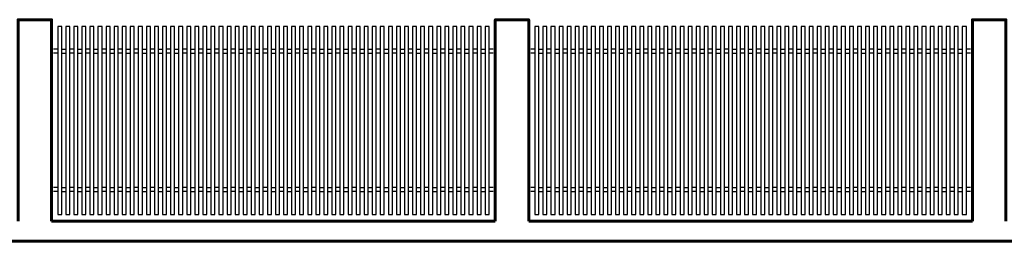
# Model space of a CAD drawing. Units: centimetres. Extents: x 8532 to 27712, y -8083 to -1633.
# Drawn here: x 10641 to 11373, y -5095 to -4930 of the extents above; entities that cross this region are included whole.
import ezdxf

# ---------------------------------------------------------------- set-up
doc = ezdxf.new("R2010")
doc.units = ezdxf.units.CM
doc.header["$LTSCALE"] = 0.2
doc.layers.add('linha vista', color=13, linetype='Continuous')
doc.layers.add('PAREDE', color=6, linetype='Continuous', lineweight=60)

msp = doc.modelspace()

# ---------------------------------------------------------------- linework, layer by layer
at = {"layer": 'linha vista'}
for points in [[(10669.24, -5075.31), (10672.24, -5075.31), (10672.24, -4935.31), (10669.24, -4935.31)], [(10675.24, -5075.31), (10678.24, -5075.31), (10678.24, -4935.31), (10675.24, -4935.31)], [(10681.24, -5075.31), (10684.24, -5075.31), (10684.24, -4935.31), (10681.24, -4935.31)], [(10687.24, -5075.31), (10690.24, -5075.31), (10690.24, -4935.31), (10687.24, -4935.31)], [(10693.24, -5075.31), (10696.24, -5075.31), (10696.24, -4935.31), (10693.24, -4935.31)], [(10699.24, -5075.31), (10702.24, -5075.31), (10702.24, -4935.31), (10699.24, -4935.31)], [(10705.24, -5075.31), (10708.24, -5075.31), (10708.24, -4935.31), (10705.24, -4935.31)], [(10711.24, -5075.31), (10714.24, -5075.31), (10714.24, -4935.31), (10711.24, -4935.31)], [(10717.24, -5075.31), (10720.24, -5075.31), (10720.24, -4935.31), (10717.24, -4935.31)], [(10723.24, -5075.31), (10726.24, -5075.31), (10726.24, -4935.31), (10723.24, -4935.31)], [(10729.24, -5075.31), (10732.24, -5075.31), (10732.24, -4935.31), (10729.24, -4935.31)], [(10735.24, -5075.31), (10738.24, -5075.31), (10738.24, -4935.31), (10735.24, -4935.31)], [(10741.24, -5075.31), (10744.24, -5075.31), (10744.24, -4935.31), (10741.24, -4935.31)], [(10747.24, -5075.31), (10750.24, -5075.31), (10750.24, -4935.31), (10747.24, -4935.31)], [(10753.24, -5075.31), (10756.24, -5075.31), (10756.24, -4935.31), (10753.24, -4935.31)], [(10759.24, -5075.31), (10762.24, -5075.31), (10762.24, -4935.31), (10759.24, -4935.31)], [(10765.24, -5075.31), (10768.24, -5075.31), (10768.24, -4935.31), (10765.24, -4935.31)], [(10771.24, -5075.31), (10774.24, -5075.31), (10774.24, -4935.31), (10771.24, -4935.31)], [(10777.24, -5075.31), (10780.24, -5075.31), (10780.24, -4935.31), (10777.24, -4935.31)], [(10783.24, -5075.31), (10786.24, -5075.31), (10786.24, -4935.31), (10783.24, -4935.31)], [(10789.24, -5075.31), (10792.24, -5075.31), (10792.24, -4935.31), (10789.24, -4935.31)], [(10795.24, -5075.31), (10798.24, -5075.31), (10798.24, -4935.31), (10795.24, -4935.31)], [(10801.24, -5075.31), (10804.24, -5075.31), (10804.24, -4935.31), (10801.24, -4935.31)], [(10807.24, -5075.31), (10810.24, -5075.31), (10810.24, -4935.31), (10807.24, -4935.31)], [(10813.24, -5075.31), (10816.24, -5075.31), (10816.24, -4935.31), (10813.24, -4935.31)], [(10819.24, -5075.31), (10822.24, -5075.31), (10822.24, -4935.31), (10819.24, -4935.31)], [(10825.24, -5075.31), (10828.24, -5075.31), (10828.24, -4935.31), (10825.24, -4935.31)], [(10831.24, -5075.31), (10834.24, -5075.31), (10834.24, -4935.31), (10831.24, -4935.31)], [(10837.24, -5075.31), (10840.24, -5075.31), (10840.24, -4935.31), (10837.24, -4935.31)], [(10843.24, -5075.31), (10846.24, -5075.31), (10846.24, -4935.31), (10843.24, -4935.31)], [(10849.24, -5075.31), (10852.24, -5075.31), (10852.24, -4935.31), (10849.24, -4935.31)], [(10855.24, -5075.31), (10858.24, -5075.31), (10858.24, -4935.31), (10855.24, -4935.31)], [(10861.24, -5075.31), (10864.24, -5075.31), (10864.24, -4935.31), (10861.24, -4935.31)], [(10867.24, -5075.31), (10870.24, -5075.31), (10870.24, -4935.31), (10867.24, -4935.31)], [(10873.24, -5075.31), (10876.24, -5075.31), (10876.24, -4935.31), (10873.24, -4935.31)], [(10879.24, -5075.31), (10882.24, -5075.31), (10882.24, -4935.31), (10879.24, -4935.31)], [(10885.24, -5075.31), (10888.24, -5075.31), (10888.24, -4935.31), (10885.24, -4935.31)], [(10891.24, -5075.31), (10894.24, -5075.31), (10894.24, -4935.31), (10891.24, -4935.31)], [(10897.24, -5075.31), (10900.24, -5075.31), (10900.24, -4935.31), (10897.24, -4935.31)], [(10903.24, -5075.31), (10906.24, -5075.31), (10906.24, -4935.31), (10903.24, -4935.31)], [(10909.24, -5075.31), (10912.24, -5075.31), (10912.24, -4935.31), (10909.24, -4935.31)], [(10915.24, -5075.31), (10918.24, -5075.31), (10918.24, -4935.31), (10915.24, -4935.31)], [(10921.24, -5075.31), (10924.24, -5075.31), (10924.24, -4935.31), (10921.24, -4935.31)], [(10927.24, -5075.31), (10930.24, -5075.31), (10930.24, -4935.31), (10927.24, -4935.31)], [(10933.24, -5075.31), (10936.24, -5075.31), (10936.24, -4935.31), (10933.24, -4935.31)], [(10939.24, -5075.31), (10942.24, -5075.31), (10942.24, -4935.31), (10939.24, -4935.31)], [(10945.24, -5075.31), (10948.24, -5075.31), (10948.24, -4935.31), (10945.24, -4935.31)], [(10951.24, -5075.31), (10954.24, -5075.31), (10954.24, -4935.31), (10951.24, -4935.31)], [(10957.24, -5075.31), (10960.24, -5075.31), (10960.24, -4935.31), (10957.24, -4935.31)], [(10963.24, -5075.31), (10966.24, -5075.31), (10966.24, -4935.31), (10963.24, -4935.31)], [(10969.24, -5075.31), (10972.24, -5075.31), (10972.24, -4935.31), (10969.24, -4935.31)], [(10975.24, -5075.31), (10978.24, -5075.31), (10978.24, -4935.31), (10975.24, -4935.31)], [(10981.24, -5075.31), (10984.24, -5075.31), (10984.24, -4935.31), (10981.24, -4935.31)], [(10987.24, -5075.31), (10990.24, -5075.31), (10990.24, -4935.31), (10987.24, -4935.31)], [(11024.24, -5075.31), (11027.24, -5075.31), (11027.24, -4935.31), (11024.24, -4935.31)], [(11030.24, -5075.31), (11033.24, -5075.31), (11033.24, -4935.31), (11030.24, -4935.31)], [(11036.24, -5075.31), (11039.24, -5075.31), (11039.24, -4935.31), (11036.24, -4935.31)], [(11042.24, -5075.31), (11045.24, -5075.31), (11045.24, -4935.31), (11042.24, -4935.31)], [(11048.24, -5075.31), (11051.24, -5075.31), (11051.24, -4935.31), (11048.24, -4935.31)], [(11054.24, -5075.31), (11057.24, -5075.31), (11057.24, -4935.31), (11054.24, -4935.31)], [(11060.24, -5075.31), (11063.24, -5075.31), (11063.24, -4935.31), (11060.24, -4935.31)], [(11066.24, -5075.31), (11069.24, -5075.31), (11069.24, -4935.31), (11066.24, -4935.31)], [(11072.24, -5075.31), (11075.24, -5075.31), (11075.24, -4935.31), (11072.24, -4935.31)], [(11078.24, -5075.31), (11081.24, -5075.31), (11081.24, -4935.31), (11078.24, -4935.31)], [(11084.24, -5075.31), (11087.24, -5075.31), (11087.24, -4935.31), (11084.24, -4935.31)], [(11090.24, -5075.31), (11093.24, -5075.31), (11093.24, -4935.31), (11090.24, -4935.31)], [(11096.24, -5075.31), (11099.24, -5075.31), (11099.24, -4935.31), (11096.24, -4935.31)], [(11102.24, -5075.31), (11105.24, -5075.31), (11105.24, -4935.31), (11102.24, -4935.31)], [(11108.24, -5075.31), (11111.24, -5075.31), (11111.24, -4935.31), (11108.24, -4935.31)], [(11114.24, -5075.31), (11117.24, -5075.31), (11117.24, -4935.31), (11114.24, -4935.31)], [(11120.24, -5075.31), (11123.24, -5075.31), (11123.24, -4935.31), (11120.24, -4935.31)], [(11126.24, -5075.31), (11129.24, -5075.31), (11129.24, -4935.31), (11126.24, -4935.31)], [(11132.24, -5075.31), (11135.24, -5075.31), (11135.24, -4935.31), (11132.24, -4935.31)], [(11138.24, -5075.31), (11141.24, -5075.31), (11141.24, -4935.31), (11138.24, -4935.31)], [(11144.24, -5075.31), (11147.24, -5075.31), (11147.24, -4935.31), (11144.24, -4935.31)], [(11150.24, -5075.31), (11153.24, -5075.31), (11153.24, -4935.31), (11150.24, -4935.31)], [(11156.24, -5075.31), (11159.24, -5075.31), (11159.24, -4935.31), (11156.24, -4935.31)], [(11162.24, -5075.31), (11165.24, -5075.31), (11165.24, -4935.31), (11162.24, -4935.31)], [(11168.24, -5075.31), (11171.24, -5075.31), (11171.24, -4935.31), (11168.24, -4935.31)], [(11174.24, -5075.31), (11177.24, -5075.31), (11177.24, -4935.31), (11174.24, -4935.31)], [(11180.24, -5075.31), (11183.24, -5075.31), (11183.24, -4935.31), (11180.24, -4935.31)], [(11186.24, -5075.31), (11189.24, -5075.31), (11189.24, -4935.31), (11186.24, -4935.31)], [(11192.24, -5075.31), (11195.24, -5075.31), (11195.24, -4935.31), (11192.24, -4935.31)], [(11198.24, -5075.31), (11201.24, -5075.31), (11201.24, -4935.31), (11198.24, -4935.31)], [(11204.24, -5075.31), (11207.24, -5075.31), (11207.24, -4935.31), (11204.24, -4935.31)], [(11210.24, -5075.31), (11213.24, -5075.31), (11213.24, -4935.31), (11210.24, -4935.31)], [(11216.24, -5075.31), (11219.24, -5075.31), (11219.24, -4935.31), (11216.24, -4935.31)], [(11222.24, -5075.31), (11225.24, -5075.31), (11225.24, -4935.31), (11222.24, -4935.31)], [(11228.24, -5075.31), (11231.24, -5075.31), (11231.24, -4935.31), (11228.24, -4935.31)], [(11234.24, -5075.31), (11237.24, -5075.31), (11237.24, -4935.31), (11234.24, -4935.31)], [(11240.24, -5075.31), (11243.24, -5075.31), (11243.24, -4935.31), (11240.24, -4935.31)], [(11246.24, -5075.31), (11249.24, -5075.31), (11249.24, -4935.31), (11246.24, -4935.31)], [(11252.24, -5075.31), (11255.24, -5075.31), (11255.24, -4935.31), (11252.24, -4935.31)], [(11258.24, -5075.31), (11261.24, -5075.31), (11261.24, -4935.31), (11258.24, -4935.31)], [(11264.24, -5075.31), (11267.24, -5075.31), (11267.24, -4935.31), (11264.24, -4935.31)], [(11270.24, -5075.31), (11273.24, -5075.31), (11273.24, -4935.31), (11270.24, -4935.31)], [(11276.24, -5075.31), (11279.24, -5075.31), (11279.24, -4935.31), (11276.24, -4935.31)], [(11282.24, -5075.31), (11285.24, -5075.31), (11285.24, -4935.31), (11282.24, -4935.31)], [(11288.24, -5075.31), (11291.24, -5075.31), (11291.24, -4935.31), (11288.24, -4935.31)], [(11294.24, -5075.31), (11297.24, -5075.31), (11297.24, -4935.31), (11294.24, -4935.31)], [(11300.24, -5075.31), (11303.24, -5075.31), (11303.24, -4935.31), (11300.24, -4935.31)], [(11306.24, -5075.31), (11309.24, -5075.31), (11309.24, -4935.31), (11306.24, -4935.31)], [(11312.24, -5075.31), (11315.24, -5075.31), (11315.24, -4935.31), (11312.24, -4935.31)], [(11318.24, -5075.31), (11321.24, -5075.31), (11321.24, -4935.31), (11318.24, -4935.31)], [(11324.24, -5075.31), (11327.24, -5075.31), (11327.24, -4935.31), (11324.24, -4935.31)], [(11330.24, -5075.31), (11333.24, -5075.31), (11333.24, -4935.31), (11330.24, -4935.31)], [(11336.24, -5075.31), (11339.24, -5075.31), (11339.24, -4935.31), (11336.24, -4935.31)], [(11342.24, -5075.31), (11345.24, -5075.31), (11345.24, -4935.31), (11342.24, -4935.31)]]:
    msp.add_lwpolyline(points, close=True, dxfattribs=at)
for points in [[(10669.24, -4952.31), (10666.24, -4952.31)], [(10669.24, -4955.31), (10666.24, -4955.31)], [(10672.24, -4952.31), (10675.24, -4952.31)], [(10672.24, -4955.31), (10675.24, -4955.31)], [(10681.24, -4952.31), (10678.24, -4952.31)], [(10681.24, -4955.31), (10678.24, -4955.31)], [(10684.24, -4952.31), (10687.24, -4952.31)], [(10684.24, -4955.31), (10687.24, -4955.31)], [(10693.24, -4952.31), (10690.24, -4952.31)], [(10693.24, -4955.31), (10690.24, -4955.31)], [(10696.24, -4952.31), (10699.24, -4952.31)], [(10696.24, -4955.31), (10699.24, -4955.31)], [(10705.24, -4952.31), (10702.24, -4952.31)], [(10705.24, -4955.31), (10702.24, -4955.31)], [(10708.24, -4952.31), (10711.24, -4952.31)], [(10708.24, -4955.31), (10711.24, -4955.31)], [(10717.24, -4952.31), (10714.24, -4952.31)], [(10717.24, -4955.31), (10714.24, -4955.31)], [(10720.24, -4952.31), (10723.24, -4952.31)], [(10720.24, -4955.31), (10723.24, -4955.31)], [(10729.24, -4952.31), (10726.24, -4952.31)], [(10729.24, -4955.31), (10726.24, -4955.31)], [(10732.24, -4952.31), (10735.24, -4952.31)], [(10732.24, -4955.31), (10735.24, -4955.31)], [(10741.24, -4952.31), (10738.24, -4952.31)], [(10741.24, -4955.31), (10738.24, -4955.31)], [(10744.24, -4952.31), (10747.24, -4952.31)], [(10744.24, -4955.31), (10747.24, -4955.31)], [(10753.24, -4952.31), (10750.24, -4952.31)], [(10753.24, -4955.31), (10750.24, -4955.31)], [(10756.24, -4952.31), (10759.24, -4952.31)], [(10756.24, -4955.31), (10759.24, -4955.31)], [(10765.24, -4952.31), (10762.24, -4952.31)], [(10765.24, -4955.31), (10762.24, -4955.31)], [(10768.24, -4952.31), (10771.24, -4952.31)], [(10768.24, -4955.31), (10771.24, -4955.31)], [(10777.24, -4952.31), (10774.24, -4952.31)], [(10777.24, -4955.31), (10774.24, -4955.31)], [(10780.24, -4952.31), (10783.24, -4952.31)], [(10780.24, -4955.31), (10783.24, -4955.31)], [(10789.24, -4952.31), (10786.24, -4952.31)], [(10789.24, -4955.31), (10786.24, -4955.31)], [(10792.24, -4952.31), (10795.24, -4952.31)], [(10792.24, -4955.31), (10795.24, -4955.31)], [(10801.24, -4952.31), (10798.24, -4952.31)], [(10801.24, -4955.31), (10798.24, -4955.31)], [(10804.24, -4952.31), (10807.24, -4952.31)], [(10804.24, -4955.31), (10807.24, -4955.31)], [(10813.24, -4952.31), (10810.24, -4952.31)], [(10813.24, -4955.31), (10810.24, -4955.31)], [(10816.24, -4952.31), (10819.24, -4952.31)], [(10816.24, -4955.31), (10819.24, -4955.31)], [(10825.24, -4952.31), (10822.24, -4952.31)], [(10825.24, -4955.31), (10822.24, -4955.31)], [(10828.24, -4952.31), (10831.24, -4952.31)], [(10828.24, -4955.31), (10831.24, -4955.31)], [(10837.24, -4952.31), (10834.24, -4952.31)], [(10837.24, -4955.31), (10834.24, -4955.31)], [(10840.24, -4952.31), (10843.24, -4952.31)], [(10840.24, -4955.31), (10843.24, -4955.31)], [(10849.24, -4952.31), (10846.24, -4952.31)], [(10849.24, -4955.31), (10846.24, -4955.31)], [(10852.24, -4952.31), (10855.24, -4952.31)], [(10852.24, -4955.31), (10855.24, -4955.31)], [(10861.24, -4952.31), (10858.24, -4952.31)], [(10861.24, -4955.31), (10858.24, -4955.31)], [(10864.24, -4952.31), (10867.24, -4952.31)], [(10864.24, -4955.31), (10867.24, -4955.31)], [(10870.24, -4952.31), (10873.24, -4952.31)], [(10870.24, -4955.31), (10873.24, -4955.31)], [(10879.24, -4952.31), (10876.24, -4952.31)], [(10879.24, -4955.31), (10876.24, -4955.31)], [(10882.24, -4952.31), (10885.24, -4952.31)], [(10882.24, -4955.31), (10885.24, -4955.31)], [(10891.24, -4952.31), (10888.24, -4952.31)], [(10891.24, -4955.31), (10888.24, -4955.31)], [(10894.24, -4952.31), (10897.24, -4952.31)], [(10894.24, -4955.31), (10897.24, -4955.31)], [(10900.24, -4952.31), (10903.24, -4952.31)], [(10900.24, -4955.31), (10903.24, -4955.31)], [(10909.24, -4952.31), (10906.24, -4952.31)], [(10909.24, -4955.31), (10906.24, -4955.31)], [(10912.24, -4952.31), (10915.24, -4952.31)], [(10912.24, -4955.31), (10915.24, -4955.31)], [(10921.24, -4952.31), (10918.24, -4952.31)], [(10921.24, -4955.31), (10918.24, -4955.31)], [(10924.24, -4952.31), (10927.24, -4952.31)], [(10924.24, -4955.31), (10927.24, -4955.31)], [(10933.24, -4952.31), (10930.24, -4952.31)], [(10933.24, -4955.31), (10930.24, -4955.31)], [(10936.24, -4952.31), (10939.24, -4952.31)], [(10936.24, -4955.31), (10939.24, -4955.31)], [(10945.24, -4952.31), (10942.24, -4952.31)], [(10945.24, -4955.31), (10942.24, -4955.31)], [(10948.24, -4952.31), (10951.24, -4952.31)], [(10948.24, -4955.31), (10951.24, -4955.31)], [(10957.24, -4952.31), (10954.24, -4952.31)], [(10957.24, -4955.31), (10954.24, -4955.31)], [(10960.24, -4952.31), (10963.24, -4952.31)], [(10960.24, -4955.31), (10963.24, -4955.31)], [(10969.24, -4952.31), (10966.24, -4952.31)], [(10969.24, -4955.31), (10966.24, -4955.31)], [(10972.24, -4952.31), (10975.24, -4952.31)], [(10972.24, -4955.31), (10975.24, -4955.31)], [(10981.24, -4952.31), (10978.24, -4952.31)], [(10981.24, -4955.31), (10978.24, -4955.31)], [(10984.24, -4952.31), (10987.24, -4952.31)], [(10984.24, -4955.31), (10987.24, -4955.31)], [(10993.24, -4952.31), (10990.24, -4952.31)], [(10993.24, -4955.31), (10990.24, -4955.31)], [(11024.24, -4952.31), (11021.24, -4952.31)], [(11024.24, -4955.31), (11021.24, -4955.31)], [(11027.24, -4952.31), (11030.24, -4952.31)], [(11027.24, -4955.31), (11030.24, -4955.31)], [(11036.24, -4952.31), (11033.24, -4952.31)], [(11036.24, -4955.31), (11033.24, -4955.31)], [(11039.24, -4952.31), (11042.24, -4952.31)], [(11039.24, -4955.31), (11042.24, -4955.31)], [(11048.24, -4952.31), (11045.24, -4952.31)], [(11048.24, -4955.31), (11045.24, -4955.31)], [(11051.24, -4952.31), (11054.24, -4952.31)], [(11051.24, -4955.31), (11054.24, -4955.31)], [(11060.24, -4952.31), (11057.24, -4952.31)], [(11060.24, -4955.31), (11057.24, -4955.31)], [(11063.24, -4952.31), (11066.24, -4952.31)], [(11063.24, -4955.31), (11066.24, -4955.31)], [(11072.24, -4952.31), (11069.24, -4952.31)], [(11072.24, -4955.31), (11069.24, -4955.31)], [(11075.24, -4952.31), (11078.24, -4952.31)], [(11075.24, -4955.31), (11078.24, -4955.31)], [(11084.24, -4952.31), (11081.24, -4952.31)], [(11084.24, -4955.31), (11081.24, -4955.31)], [(11087.24, -4952.31), (11090.24, -4952.31)], [(11087.24, -4955.31), (11090.24, -4955.31)], [(11096.24, -4952.31), (11093.24, -4952.31)], [(11096.24, -4955.31), (11093.24, -4955.31)], [(11099.24, -4952.31), (11102.24, -4952.31)], [(11099.24, -4955.31), (11102.24, -4955.31)], [(11108.24, -4952.31), (11105.24, -4952.31)], [(11108.24, -4955.31), (11105.24, -4955.31)], [(11111.24, -4952.31), (11114.24, -4952.31)], [(11111.24, -4955.31), (11114.24, -4955.31)], [(11120.24, -4952.31), (11117.24, -4952.31)], [(11120.24, -4955.31), (11117.24, -4955.31)], [(11123.24, -4952.31), (11126.24, -4952.31)], [(11123.24, -4955.31), (11126.24, -4955.31)], [(11132.24, -4952.31), (11129.24, -4952.31)], [(11132.24, -4955.31), (11129.24, -4955.31)], [(11135.24, -4952.31), (11138.24, -4952.31)], [(11135.24, -4955.31), (11138.24, -4955.31)], [(11144.24, -4952.31), (11141.24, -4952.31)], [(11144.24, -4955.31), (11141.24, -4955.31)], [(11147.24, -4952.31), (11150.24, -4952.31)], [(11147.24, -4955.31), (11150.24, -4955.31)], [(11156.24, -4952.31), (11153.24, -4952.31)], [(11156.24, -4955.31), (11153.24, -4955.31)], [(11159.24, -4952.31), (11162.24, -4952.31)], [(11159.24, -4955.31), (11162.24, -4955.31)], [(11168.24, -4952.31), (11165.24, -4952.31)], [(11168.24, -4955.31), (11165.24, -4955.31)], [(11171.24, -4952.31), (11174.24, -4952.31)], [(11171.24, -4955.31), (11174.24, -4955.31)], [(11180.24, -4952.31), (11177.24, -4952.31)], [(11180.24, -4955.31), (11177.24, -4955.31)], [(11183.24, -4952.31), (11186.24, -4952.31)], [(11183.24, -4955.31), (11186.24, -4955.31)], [(11192.24, -4952.31), (11189.24, -4952.31)], [(11192.24, -4955.31), (11189.24, -4955.31)], [(11195.24, -4952.31), (11198.24, -4952.31)], [(11195.24, -4955.31), (11198.24, -4955.31)], [(11204.24, -4952.31), (11201.24, -4952.31)], [(11204.24, -4955.31), (11201.24, -4955.31)], [(11207.24, -4952.31), (11210.24, -4952.31)], [(11207.24, -4955.31), (11210.24, -4955.31)], [(11216.24, -4952.31), (11213.24, -4952.31)], [(11216.24, -4955.31), (11213.24, -4955.31)], [(11219.24, -4952.31), (11222.24, -4952.31)], [(11219.24, -4955.31), (11222.24, -4955.31)], [(11225.24, -4952.31), (11228.24, -4952.31)], [(11225.24, -4955.31), (11228.24, -4955.31)], [(11234.24, -4952.31), (11231.24, -4952.31)], [(11234.24, -4955.31), (11231.24, -4955.31)], [(11237.24, -4952.31), (11240.24, -4952.31)], [(11237.24, -4955.31), (11240.24, -4955.31)], [(11246.24, -4952.31), (11243.24, -4952.31)], [(11246.24, -4955.31), (11243.24, -4955.31)], [(11249.24, -4952.31), (11252.24, -4952.31)], [(11249.24, -4955.31), (11252.24, -4955.31)], [(11255.24, -4952.31), (11258.24, -4952.31)], [(11255.24, -4955.31), (11258.24, -4955.31)], [(11264.24, -4952.31), (11261.24, -4952.31)], [(11264.24, -4955.31), (11261.24, -4955.31)], [(11267.24, -4952.31), (11270.24, -4952.31)], [(11267.24, -4955.31), (11270.24, -4955.31)], [(11276.24, -4952.31), (11273.24, -4952.31)], [(11276.24, -4955.31), (11273.24, -4955.31)], [(11279.24, -4952.31), (11282.24, -4952.31)], [(11279.24, -4955.31), (11282.24, -4955.31)], [(11288.24, -4952.31), (11285.24, -4952.31)], [(11288.24, -4955.31), (11285.24, -4955.31)], [(11291.24, -4952.31), (11294.24, -4952.31)], [(11291.24, -4955.31), (11294.24, -4955.31)], [(11300.24, -4952.31), (11297.24, -4952.31)], [(11300.24, -4955.31), (11297.24, -4955.31)], [(11303.24, -4952.31), (11306.24, -4952.31)], [(11303.24, -4955.31), (11306.24, -4955.31)], [(11312.24, -4952.31), (11309.24, -4952.31)], [(11312.24, -4955.31), (11309.24, -4955.31)], [(11315.24, -4952.31), (11318.24, -4952.31)], [(11315.24, -4955.31), (11318.24, -4955.31)], [(11324.24, -4952.31), (11321.24, -4952.31)], [(11324.24, -4955.31), (11321.24, -4955.31)], [(11327.24, -4952.31), (11330.24, -4952.31)], [(11327.24, -4955.31), (11330.24, -4955.31)], [(11336.24, -4952.31), (11333.24, -4952.31)], [(11336.24, -4955.31), (11333.24, -4955.31)], [(11339.24, -4952.31), (11342.24, -4952.31)], [(11339.24, -4955.31), (11342.24, -4955.31)], [(11348.24, -4952.31), (11345.24, -4952.31)], [(11348.24, -4955.31), (11345.24, -4955.31)], [(10669.24, -5055.31), (10666.24, -5055.31)], [(10669.24, -5058.31), (10666.24, -5058.31)], [(10672.24, -5055.31), (10675.24, -5055.31)], [(10672.24, -5058.31), (10675.24, -5058.31)], [(10681.24, -5055.31), (10678.24, -5055.31)], [(10681.24, -5058.31), (10678.24, -5058.31)], [(10684.24, -5055.31), (10687.24, -5055.31)], [(10684.24, -5058.31), (10687.24, -5058.31)], [(10693.24, -5055.31), (10690.24, -5055.31)], [(10693.24, -5058.31), (10690.24, -5058.31)], [(10696.24, -5055.31), (10699.24, -5055.31)], [(10696.24, -5058.31), (10699.24, -5058.31)], [(10705.24, -5055.31), (10702.24, -5055.31)], [(10705.24, -5058.31), (10702.24, -5058.31)], [(10708.24, -5055.31), (10711.24, -5055.31)], [(10708.24, -5058.31), (10711.24, -5058.31)], [(10717.24, -5055.31), (10714.24, -5055.31)], [(10717.24, -5058.31), (10714.24, -5058.31)], [(10720.24, -5055.31), (10723.24, -5055.31)], [(10720.24, -5058.31), (10723.24, -5058.31)], [(10729.24, -5055.31), (10726.24, -5055.31)], [(10729.24, -5058.31), (10726.24, -5058.31)], [(10732.24, -5055.31), (10735.24, -5055.31)], [(10732.24, -5058.31), (10735.24, -5058.31)], [(10741.24, -5055.31), (10738.24, -5055.31)], [(10741.24, -5058.31), (10738.24, -5058.31)], [(10744.24, -5055.31), (10747.24, -5055.31)], [(10744.24, -5058.31), (10747.24, -5058.31)], [(10753.24, -5055.31), (10750.24, -5055.31)], [(10753.24, -5058.31), (10750.24, -5058.31)], [(10756.24, -5055.31), (10759.24, -5055.31)], [(10756.24, -5058.31), (10759.24, -5058.31)], [(10765.24, -5055.31), (10762.24, -5055.31)], [(10765.24, -5058.31), (10762.24, -5058.31)], [(10768.24, -5055.31), (10771.24, -5055.31)], [(10768.24, -5058.31), (10771.24, -5058.31)], [(10777.24, -5055.31), (10774.24, -5055.31)], [(10777.24, -5058.31), (10774.24, -5058.31)], [(10780.24, -5055.31), (10783.24, -5055.31)], [(10780.24, -5058.31), (10783.24, -5058.31)], [(10789.24, -5055.31), (10786.24, -5055.31)], [(10789.24, -5058.31), (10786.24, -5058.31)], [(10792.24, -5055.31), (10795.24, -5055.31)], [(10792.24, -5058.31), (10795.24, -5058.31)], [(10801.24, -5055.31), (10798.24, -5055.31)], [(10801.24, -5058.31), (10798.24, -5058.31)], [(10804.24, -5055.31), (10807.24, -5055.31)], [(10804.24, -5058.31), (10807.24, -5058.31)], [(10813.24, -5055.31), (10810.24, -5055.31)], [(10813.24, -5058.31), (10810.24, -5058.31)], [(10816.24, -5055.31), (10819.24, -5055.31)], [(10816.24, -5058.31), (10819.24, -5058.31)], [(10825.24, -5055.31), (10822.24, -5055.31)], [(10825.24, -5058.31), (10822.24, -5058.31)], [(10828.24, -5055.31), (10831.24, -5055.31)], [(10828.24, -5058.31), (10831.24, -5058.31)], [(10837.24, -5055.31), (10834.24, -5055.31)], [(10837.24, -5058.31), (10834.24, -5058.31)], [(10840.24, -5055.31), (10843.24, -5055.31)], [(10840.24, -5058.31), (10843.24, -5058.31)], [(10849.24, -5055.31), (10846.24, -5055.31)], [(10849.24, -5058.31), (10846.24, -5058.31)], [(10852.24, -5055.31), (10855.24, -5055.31)], [(10852.24, -5058.31), (10855.24, -5058.31)], [(10861.24, -5055.31), (10858.24, -5055.31)], [(10861.24, -5058.31), (10858.24, -5058.31)], [(10864.24, -5055.31), (10867.24, -5055.31)], [(10864.24, -5058.31), (10867.24, -5058.31)], [(10870.24, -5055.31), (10873.24, -5055.31)], [(10870.24, -5058.31), (10873.24, -5058.31)], [(10879.24, -5055.31), (10876.24, -5055.31)], [(10879.24, -5058.31), (10876.24, -5058.31)], [(10882.24, -5055.31), (10885.24, -5055.31)], [(10882.24, -5058.31), (10885.24, -5058.31)], [(10891.24, -5055.31), (10888.24, -5055.31)], [(10891.24, -5058.31), (10888.24, -5058.31)], [(10894.24, -5055.31), (10897.24, -5055.31)], [(10894.24, -5058.31), (10897.24, -5058.31)], [(10900.24, -5055.31), (10903.24, -5055.31)], [(10900.24, -5058.31), (10903.24, -5058.31)], [(10909.24, -5055.31), (10906.24, -5055.31)], [(10909.24, -5058.31), (10906.24, -5058.31)], [(10912.24, -5055.31), (10915.24, -5055.31)], [(10912.24, -5058.31), (10915.24, -5058.31)], [(10921.24, -5055.31), (10918.24, -5055.31)], [(10921.24, -5058.31), (10918.24, -5058.31)], [(10924.24, -5055.31), (10927.24, -5055.31)], [(10924.24, -5058.31), (10927.24, -5058.31)], [(10933.24, -5055.31), (10930.24, -5055.31)], [(10933.24, -5058.31), (10930.24, -5058.31)], [(10936.24, -5055.31), (10939.24, -5055.31)], [(10936.24, -5058.31), (10939.24, -5058.31)], [(10945.24, -5055.31), (10942.24, -5055.31)], [(10945.24, -5058.31), (10942.24, -5058.31)], [(10948.24, -5055.31), (10951.24, -5055.31)], [(10948.24, -5058.31), (10951.24, -5058.31)], [(10957.24, -5055.31), (10954.24, -5055.31)], [(10957.24, -5058.31), (10954.24, -5058.31)], [(10960.24, -5055.31), (10963.24, -5055.31)], [(10960.24, -5058.31), (10963.24, -5058.31)], [(10969.24, -5055.31), (10966.24, -5055.31)], [(10969.24, -5058.31), (10966.24, -5058.31)], [(10972.24, -5055.31), (10975.24, -5055.31)], [(10972.24, -5058.31), (10975.24, -5058.31)], [(10981.24, -5055.31), (10978.24, -5055.31)], [(10981.24, -5058.31), (10978.24, -5058.31)], [(10984.24, -5055.31), (10987.24, -5055.31)], [(10984.24, -5058.31), (10987.24, -5058.31)], [(10993.24, -5055.31), (10990.24, -5055.31)], [(10993.24, -5058.31), (10990.24, -5058.31)], [(11024.24, -5055.31), (11021.24, -5055.31)], [(11024.24, -5058.31), (11021.24, -5058.31)], [(11027.24, -5055.31), (11030.24, -5055.31)], [(11027.24, -5058.31), (11030.24, -5058.31)], [(11036.24, -5055.31), (11033.24, -5055.31)], [(11036.24, -5058.31), (11033.24, -5058.31)], [(11039.24, -5055.31), (11042.24, -5055.31)], [(11039.24, -5058.31), (11042.24, -5058.31)], [(11048.24, -5055.31), (11045.24, -5055.31)], [(11048.24, -5058.31), (11045.24, -5058.31)], [(11051.24, -5055.31), (11054.24, -5055.31)], [(11051.24, -5058.31), (11054.24, -5058.31)], [(11060.24, -5055.31), (11057.24, -5055.31)], [(11060.24, -5058.31), (11057.24, -5058.31)], [(11063.24, -5055.31), (11066.24, -5055.31)], [(11063.24, -5058.31), (11066.24, -5058.31)], [(11072.24, -5055.31), (11069.24, -5055.31)], [(11072.24, -5058.31), (11069.24, -5058.31)], [(11075.24, -5055.31), (11078.24, -5055.31)], [(11075.24, -5058.31), (11078.24, -5058.31)], [(11084.24, -5055.31), (11081.24, -5055.31)], [(11084.24, -5058.31), (11081.24, -5058.31)], [(11087.24, -5055.31), (11090.24, -5055.31)], [(11087.24, -5058.31), (11090.24, -5058.31)], [(11096.24, -5055.31), (11093.24, -5055.31)], [(11096.24, -5058.31), (11093.24, -5058.31)], [(11099.24, -5055.31), (11102.24, -5055.31)], [(11099.24, -5058.31), (11102.24, -5058.31)], [(11108.24, -5055.31), (11105.24, -5055.31)], [(11108.24, -5058.31), (11105.24, -5058.31)], [(11111.24, -5055.31), (11114.24, -5055.31)], [(11111.24, -5058.31), (11114.24, -5058.31)], [(11120.24, -5055.31), (11117.24, -5055.31)], [(11120.24, -5058.31), (11117.24, -5058.31)], [(11123.24, -5055.31), (11126.24, -5055.31)], [(11123.24, -5058.31), (11126.24, -5058.31)], [(11132.24, -5055.31), (11129.24, -5055.31)], [(11132.24, -5058.31), (11129.24, -5058.31)], [(11135.24, -5055.31), (11138.24, -5055.31)], [(11135.24, -5058.31), (11138.24, -5058.31)], [(11144.24, -5055.31), (11141.24, -5055.31)], [(11144.24, -5058.31), (11141.24, -5058.31)], [(11147.24, -5055.31), (11150.24, -5055.31)], [(11147.24, -5058.31), (11150.24, -5058.31)], [(11156.24, -5055.31), (11153.24, -5055.31)], [(11156.24, -5058.31), (11153.24, -5058.31)], [(11159.24, -5055.31), (11162.24, -5055.31)], [(11159.24, -5058.31), (11162.24, -5058.31)], [(11168.24, -5055.31), (11165.24, -5055.31)], [(11168.24, -5058.31), (11165.24, -5058.31)], [(11171.24, -5055.31), (11174.24, -5055.31)], [(11171.24, -5058.31), (11174.24, -5058.31)], [(11180.24, -5055.31), (11177.24, -5055.31)], [(11180.24, -5058.31), (11177.24, -5058.31)], [(11183.24, -5055.31), (11186.24, -5055.31)], [(11183.24, -5058.31), (11186.24, -5058.31)], [(11192.24, -5055.31), (11189.24, -5055.31)], [(11192.24, -5058.31), (11189.24, -5058.31)], [(11195.24, -5055.31), (11198.24, -5055.31)], [(11195.24, -5058.31), (11198.24, -5058.31)], [(11204.24, -5055.31), (11201.24, -5055.31)], [(11204.24, -5058.31), (11201.24, -5058.31)], [(11207.24, -5055.31), (11210.24, -5055.31)], [(11207.24, -5058.31), (11210.24, -5058.31)], [(11216.24, -5055.31), (11213.24, -5055.31)], [(11216.24, -5058.31), (11213.24, -5058.31)], [(11219.24, -5055.31), (11222.24, -5055.31)], [(11219.24, -5058.31), (11222.24, -5058.31)], [(11225.24, -5055.31), (11228.24, -5055.31)], [(11225.24, -5058.31), (11228.24, -5058.31)], [(11234.24, -5055.31), (11231.24, -5055.31)], [(11234.24, -5058.31), (11231.24, -5058.31)], [(11237.24, -5055.31), (11240.24, -5055.31)], [(11237.24, -5058.31), (11240.24, -5058.31)], [(11246.24, -5055.31), (11243.24, -5055.31)], [(11246.24, -5058.31), (11243.24, -5058.31)], [(11249.24, -5055.31), (11252.24, -5055.31)], [(11249.24, -5058.31), (11252.24, -5058.31)], [(11255.24, -5055.31), (11258.24, -5055.31)], [(11255.24, -5058.31), (11258.24, -5058.31)], [(11264.24, -5055.31), (11261.24, -5055.31)], [(11264.24, -5058.31), (11261.24, -5058.31)], [(11267.24, -5055.31), (11270.24, -5055.31)], [(11267.24, -5058.31), (11270.24, -5058.31)], [(11276.24, -5055.31), (11273.24, -5055.31)], [(11276.24, -5058.31), (11273.24, -5058.31)], [(11279.24, -5055.31), (11282.24, -5055.31)], [(11279.24, -5058.31), (11282.24, -5058.31)], [(11288.24, -5055.31), (11285.24, -5055.31)], [(11288.24, -5058.31), (11285.24, -5058.31)], [(11291.24, -5055.31), (11294.24, -5055.31)], [(11291.24, -5058.31), (11294.24, -5058.31)], [(11300.24, -5055.31), (11297.24, -5055.31)], [(11300.24, -5058.31), (11297.24, -5058.31)], [(11303.24, -5055.31), (11306.24, -5055.31)], [(11303.24, -5058.31), (11306.24, -5058.31)], [(11312.24, -5055.31), (11309.24, -5055.31)], [(11312.24, -5058.31), (11309.24, -5058.31)], [(11315.24, -5055.31), (11318.24, -5055.31)], [(11315.24, -5058.31), (11318.24, -5058.31)], [(11324.24, -5055.31), (11321.24, -5055.31)], [(11324.24, -5058.31), (11321.24, -5058.31)], [(11327.24, -5055.31), (11330.24, -5055.31)], [(11327.24, -5058.31), (11330.24, -5058.31)], [(11336.24, -5055.31), (11333.24, -5055.31)], [(11336.24, -5058.31), (11333.24, -5058.31)], [(11339.24, -5055.31), (11342.24, -5055.31)], [(11339.24, -5058.31), (11342.24, -5058.31)], [(11348.24, -5055.31), (11345.24, -5055.31)], [(11348.24, -5058.31), (11345.24, -5058.31)]]:
    msp.add_lwpolyline(points, dxfattribs=at)
at = {"layer": 'PAREDE'}
msp.add_line((8649.74, -5095.31), (12539.74, -5095.31), dxfattribs=at)
for points in [[(10664.74, -5080.31), (10664.74, -4930.31), (10639.74, -4930.31), (10639.74, -5080.31)], [(10664.74, -4930.31), (10664.74, -5080.31)], [(11019.74, -5080.31), (11019.74, -4930.31), (10994.74, -4930.31), (10994.74, -5080.31)], [(11019.74, -4930.31), (11019.74, -5080.31)], [(11374.74, -5080.31), (11374.74, -4930.31), (11349.74, -4930.31), (11349.74, -5080.31)], [(10664.74, -5080.31), (10994.74, -5080.31)], [(11019.74, -5080.31), (11349.74, -5080.31)]]:
    msp.add_lwpolyline(points, dxfattribs=at)

doc.saveas('drawing.dxf')
